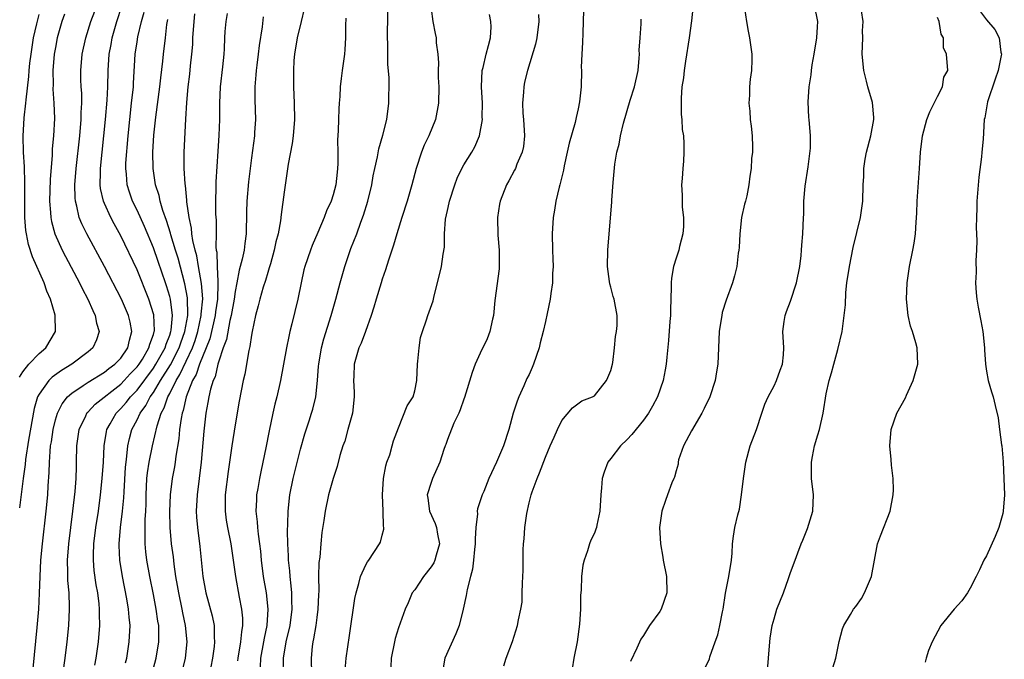
# Model space of a CAD drawing. Units: inches. Extents: x 2604000 to 2607000, y 1497000 to 1500000.
# Drawn here: x 2604333 to 2604453, y 1497707 to 1497785 of the extents above; entities that cross this region are included whole.
import ezdxf

# ---------------------------------------------------------------- set-up
doc = ezdxf.new("R2010")
doc.units = ezdxf.units.IN
doc.header["$MEASUREMENT"] = 0
doc.layers.add('LD26041497_2ft', color=71, linetype='Continuous')

msp = doc.modelspace()

# ---------------------------------------------------------------- linework, layer by layer
at = {"layer": 'LD26041497_2ft'}
for points, elevation in [([(2604334.28, 1497705.72), (2604334.77, 1497710.77), (2604334.96, 1497713), (2604335.05, 1497714.95), (2604335.11, 1497717), (2604335.22, 1497719), (2604335.41, 1497721), (2604335.85, 1497725), (2604336.05, 1497727), (2604336.12, 1497728.12), (2604336.24, 1497729.76), (2604336.26, 1497731), (2604336.34, 1497732.34), (2604336.41, 1497733), (2604336.5, 1497733.5), (2604336.7, 1497735), (2604337, 1497736.21), (2604337.24, 1497737), (2604337.82, 1497738.18), (2604338.49, 1497739), (2604339, 1497739.46), (2604340.39, 1497740.39), (2604341, 1497740.82), (2604343, 1497742.05), (2604343.52, 1497742.48), (2604344.26, 1497743), (2604345, 1497743.77), (2604345.87, 1497745), (2604346.05, 1497745.95), (2604346.37, 1497747), (2604346.15, 1497748.15), (2604345.94, 1497749), (2604345.07, 1497751), (2604343, 1497754.99), (2604340.83, 1497759), (2604340.22, 1497760.22), (2604339.92, 1497761), (2604339.63, 1497762.37), (2604339.44, 1497763), (2604339.4, 1497763.4), (2604339.38, 1497765), (2604339.55, 1497767), (2604339.99, 1497771), (2604340.16, 1497773), (2604340.16, 1497773.84), (2604340.22, 1497775), (2604340.21, 1497776.21), (2604340.15, 1497777), (2604340.11, 1497777.89), (2604340.09, 1497779), (2604340.27, 1497781), (2604340.7, 1497783), (2604341.34, 1497785), (2604342.11, 1497787)], 9162), ([(2604337.76, 1497703.76), (2604338.19, 1497707), (2604338.42, 1497709), (2604338.62, 1497711), (2604338.73, 1497713), (2604338.73, 1497713.27), (2604338.67, 1497715), (2604338.52, 1497716.52), (2604338.51, 1497717), (2604338.52, 1497717.48), (2604338.47, 1497719), (2604338.62, 1497721), (2604339.14, 1497725), (2604339.42, 1497727.42), (2604339.54, 1497729), (2604339.56, 1497730.44), (2604339.59, 1497731), (2604339.61, 1497733), (2604339.89, 1497735), (2604340.7, 1497736.7), (2604340.83, 1497737), (2604340.9, 1497737.1), (2604341, 1497737.18), (2604341.88, 1497738.12), (2604345, 1497740.58), (2604345.4, 1497741), (2604346.16, 1497741.84), (2604347, 1497742.68), (2604347.24, 1497743), (2604347.64, 1497743.64), (2604348.45, 1497745), (2604348.54, 1497745.46), (2604349, 1497746.65), (2604349.1, 1497747), (2604349.11, 1497747.11), (2604349.05, 1497749.05), (2604348.44, 1497751), (2604347, 1497754.57), (2604345, 1497758.75), (2604344.19, 1497760.19), (2604343.77, 1497761), (2604343, 1497762.68), (2604342.87, 1497763), (2604342.53, 1497764.53), (2604342.48, 1497765), (2604342.5, 1497766.5), (2604342.53, 1497767), (2604343.13, 1497773), (2604343.35, 1497775.35), (2604343.42, 1497777), (2604343.46, 1497779), (2604343.59, 1497781), (2604343.81, 1497782.19), (2604343.95, 1497783), (2604344.53, 1497785), (2604345.14, 1497786.86)], 9160), ([(2604367.44, 1497786.56), (2604367.09, 1497785), (2604366.61, 1497783), (2604366.27, 1497781), (2604366.21, 1497780.21), (2604366.14, 1497779), (2604366.17, 1497777), (2604366.25, 1497775), (2604366.27, 1497773), (2604366.1, 1497771), (2604365.97, 1497770.03), (2604365.51, 1497767.51), (2604365, 1497764.07), (2604364.65, 1497761.35), (2604364.57, 1497760.57), (2604364.27, 1497759), (2604363.99, 1497758.01), (2604363.8, 1497757), (2604363.32, 1497755.32), (2604363.19, 1497754.8), (2604363, 1497754.23), (2604362.73, 1497753.27), (2604362.44, 1497752.44), (2604362.04, 1497751), (2604361.84, 1497750.16), (2604361.5, 1497749), (2604361.08, 1497747), (2604361, 1497746.58), (2604360.81, 1497745.19), (2604360.68, 1497744.68), (2604360.19, 1497741.81), (2604359.99, 1497741), (2604359.5, 1497738.5), (2604359, 1497735.57), (2604358.6, 1497733), (2604358.13, 1497729.87), (2604357.8, 1497727), (2604357.78, 1497725), (2604357.92, 1497723.92), (2604358.06, 1497723), (2604358.46, 1497721), (2604359.05, 1497717), (2604359.5, 1497714.49), (2604359.8, 1497713), (2604359.9, 1497711.9), (2604359.91, 1497711), (2604359.78, 1497710.22), (2604359.68, 1497709), (2604359.35, 1497707), (2604359.31, 1497706.69)], 9148), ([(2604364.88, 1497704.88), (2604364.92, 1497707), (2604365.26, 1497709), (2604365.74, 1497711), (2604366, 1497713), (2604365.95, 1497714.05), (2604365.95, 1497715), (2604365.88, 1497715.88), (2604365.73, 1497717), (2604365.69, 1497717.69), (2604365.54, 1497719), (2604365.54, 1497719.54), (2604365.46, 1497721), (2604365.42, 1497722.58), (2604365.46, 1497723.46), (2604365.48, 1497725), (2604365.7, 1497727), (2604366.11, 1497729), (2604367, 1497732.59), (2604367.52, 1497734.48), (2604368.07, 1497736.07), (2604368.37, 1497737), (2604368.51, 1497737.49), (2604368.87, 1497739), (2604369.07, 1497741), (2604369.23, 1497742.77), (2604369.24, 1497743), (2604369.58, 1497745), (2604369.86, 1497746.14), (2604370.77, 1497749), (2604371.34, 1497751), (2604371.85, 1497753), (2604372.42, 1497755), (2604373.18, 1497757.18), (2604373.89, 1497759), (2604374.41, 1497760.41), (2604374.74, 1497761.26), (2604375.26, 1497763), (2604375.73, 1497765), (2604375.92, 1497766.08), (2604376.11, 1497767), (2604376.42, 1497768.42), (2604376.6, 1497769.4), (2604377.09, 1497771.09), (2604377.57, 1497773), (2604377.83, 1497775), (2604377.83, 1497775.83), (2604377.86, 1497777), (2604377.85, 1497778.15), (2604377.72, 1497779.72), (2604377.7, 1497782.3), (2604377.66, 1497783), (2604377.65, 1497783.65), (2604377.73, 1497787)], 9144), ([(2604383, 1497786.55), (2604383.23, 1497785), (2604383.51, 1497783.51), (2604383.62, 1497783), (2604383.63, 1497782.37), (2604383.82, 1497781), (2604383.92, 1497779.92), (2604383.88, 1497779), (2604383.87, 1497778.13), (2604383.94, 1497777), (2604383.92, 1497775), (2604383.56, 1497773), (2604382.74, 1497771), (2604382.17, 1497769.83), (2604381.83, 1497769), (2604381.17, 1497767), (2604380.65, 1497765), (2604380.07, 1497763), (2604379.42, 1497761), (2604378.79, 1497759), (2604378.41, 1497757.59), (2604377.77, 1497755.77), (2604377.41, 1497754.59), (2604377, 1497753.43), (2604376.87, 1497753), (2604376.28, 1497751), (2604376, 1497750), (2604375.68, 1497749), (2604374.95, 1497747), (2604374.42, 1497745.58), (2604374.17, 1497745), (2604373.57, 1497743), (2604373.53, 1497741.53), (2604373.49, 1497741), (2604373.6, 1497739.6), (2604373.6, 1497739), (2604373.39, 1497737), (2604372.8, 1497735), (2604372.43, 1497733.57), (2604372.19, 1497733), (2604371.83, 1497731.83), (2604371.51, 1497730.49), (2604371, 1497729.01), (2604370.45, 1497727), (2604370.02, 1497725), (2604369.86, 1497723.86), (2604369.62, 1497722.38), (2604369.49, 1497721), (2604369.36, 1497719.36), (2604369.27, 1497718.74), (2604369.23, 1497717), (2604369.26, 1497715.26), (2604369.22, 1497714.78), (2604369.15, 1497713), (2604369, 1497711.98), (2604368.87, 1497711), (2604368.61, 1497709.39), (2604368.51, 1497709), (2604368.44, 1497708.44), (2604368.31, 1497707), (2604368.39, 1497703)], 9142), ([(2604401.65, 1497786.35), (2604401.64, 1497785), (2604401.57, 1497783.57), (2604401.56, 1497782.44), (2604401.44, 1497781), (2604401.39, 1497779.39), (2604401.4, 1497779), (2604401.36, 1497777), (2604401.17, 1497775.17), (2604401, 1497774.3), (2604400.76, 1497773.24), (2604400.65, 1497772.64), (2604399.91, 1497770.09), (2604399.68, 1497769), (2604399.3, 1497767.3), (2604399.21, 1497766.79), (2604398.78, 1497765), (2604398.68, 1497764.68), (2604398.29, 1497763), (2604398.11, 1497761.89), (2604397.93, 1497761), (2604397.82, 1497759), (2604397.86, 1497757), (2604397.91, 1497755.91), (2604397.93, 1497755), (2604397.87, 1497754.13), (2604397.85, 1497753), (2604397.68, 1497751.68), (2604397.57, 1497751), (2604397.22, 1497749.22), (2604397, 1497748.26), (2604396.74, 1497747), (2604396.36, 1497745.64), (2604396.23, 1497745), (2604395.54, 1497743), (2604395.38, 1497742.62), (2604395, 1497741.77), (2604394.74, 1497741.26), (2604394.35, 1497740.36), (2604393.73, 1497739), (2604393.53, 1497738.47), (2604393.07, 1497737), (2604392.52, 1497735), (2604391.85, 1497733), (2604391, 1497731.01), (2604390.09, 1497729), (2604389.44, 1497727.44), (2604389.26, 1497727), (2604388.7, 1497725.3), (2604388.64, 1497725), (2604388.67, 1497724.67), (2604388.47, 1497723), (2604388.38, 1497721.62), (2604388.41, 1497721), (2604388.31, 1497720.31), (2604388.2, 1497719), (2604388.08, 1497717.92), (2604387.82, 1497717), (2604387.43, 1497715.43), (2604387.3, 1497714.7), (2604386.94, 1497713), (2604386.42, 1497711), (2604386.02, 1497709.98), (2604384.69, 1497707), (2604384.43, 1497705.57)], 9136), ([(2604415.08, 1497787), (2604414.91, 1497785.09), (2604414.61, 1497783), (2604414.14, 1497780.14), (2604413.98, 1497779), (2604413.9, 1497778.1), (2604413.72, 1497777), (2604413.61, 1497775.61), (2604413.62, 1497775), (2604413.62, 1497773.62), (2604413.72, 1497773), (2604413.76, 1497771.76), (2604413.92, 1497771), (2604413.95, 1497770.05), (2604413.96, 1497769), (2604413.9, 1497767.9), (2604413.81, 1497767), (2604413.75, 1497765.75), (2604413.68, 1497765), (2604413.73, 1497763.73), (2604413.76, 1497762.24), (2604413.9, 1497761), (2604413.9, 1497759.9), (2604413.82, 1497759), (2604413.44, 1497757.44), (2604413.32, 1497757), (2604413, 1497756.02), (2604412.7, 1497755), (2604412.44, 1497753.56), (2604412.4, 1497753), (2604412.42, 1497752.42), (2604412.31, 1497749.69), (2604412.3, 1497749), (2604412.23, 1497748.23), (2604412.07, 1497745.93), (2604411.86, 1497743.86), (2604411.8, 1497743), (2604411.68, 1497742.32), (2604411.44, 1497741), (2604410.73, 1497739), (2604410.12, 1497737.88), (2604409.62, 1497737), (2604409, 1497736.15), (2604407.6, 1497734.4), (2604407, 1497733.78), (2604406.19, 1497733), (2604405, 1497731.47), (2604404.66, 1497731), (2604404.2, 1497729.8), (2604403.95, 1497729), (2604403.87, 1497727.87), (2604403.78, 1497727), (2604403.68, 1497725), (2604403.3, 1497723.3), (2604403.25, 1497723), (2604403.19, 1497722.81), (2604403, 1497722.31), (2604402.56, 1497721.44), (2604402.38, 1497721), (2604402.14, 1497720.14), (2604401.73, 1497719), (2604401.59, 1497718.41), (2604401.43, 1497717), (2604401.38, 1497715.38), (2604401.3, 1497714.7), (2604401.29, 1497713), (2604401.19, 1497711.19), (2604400.87, 1497709), (2604400.47, 1497707), (2604400.29, 1497705.71)], 9132), ([(2604421.38, 1497786.62), (2604421.61, 1497785), (2604421.81, 1497783.81), (2604422.01, 1497783), (2604422.12, 1497782.12), (2604422.29, 1497781), (2604422.28, 1497780.28), (2604422.24, 1497779), (2604422.09, 1497777.91), (2604422.01, 1497777), (2604421.98, 1497775.98), (2604421.91, 1497775), (2604422.03, 1497774.03), (2604422.08, 1497773), (2604422.19, 1497772.19), (2604422.31, 1497771), (2604422.34, 1497769.66), (2604422.34, 1497769), (2604422.23, 1497768.23), (2604422.18, 1497767), (2604422.03, 1497766.03), (2604421.91, 1497765), (2604421.65, 1497763.65), (2604421.49, 1497763), (2604421.37, 1497762.63), (2604421.03, 1497761), (2604420.79, 1497759), (2604420.71, 1497757.29), (2604420.68, 1497757), (2604420.62, 1497756.62), (2604420.45, 1497755), (2604420.17, 1497753.83), (2604419.92, 1497753), (2604419.14, 1497750.86), (2604418.65, 1497749.35), (2604418.59, 1497749), (2604418.54, 1497748.54), (2604418.28, 1497747), (2604418.12, 1497743), (2604417.94, 1497742.06), (2604417.79, 1497741), (2604417.12, 1497739), (2604416.43, 1497737.57), (2604416.14, 1497737), (2604414.87, 1497734.87), (2604413.92, 1497733), (2604413.31, 1497731.31), (2604413.24, 1497731), (2604413.24, 1497730.76), (2604413, 1497729.97), (2604412.82, 1497729.18), (2604412.71, 1497729), (2604412.49, 1497728.49), (2604411.97, 1497727), (2604411.7, 1497726.3), (2604411.24, 1497725), (2604410.98, 1497723), (2604411.08, 1497721), (2604411.37, 1497719.37), (2604411.41, 1497719), (2604411.83, 1497717), (2604411.85, 1497715), (2604411.16, 1497713), (2604411, 1497712.72), (2604409.75, 1497711), (2604409, 1497709.79), (2604408.69, 1497709.32), (2604408.21, 1497708.21), (2604407.4, 1497706.6)], 9130), ([(2604416.43, 1497705.57), (2604417.08, 1497706.92), (2604417.15, 1497707.15), (2604417.8, 1497709), (2604418.12, 1497709.88), (2604418.38, 1497711), (2604418.68, 1497712.68), (2604418.76, 1497713), (2604419.05, 1497714.95), (2604419.48, 1497717), (2604419.79, 1497719), (2604419.87, 1497719.87), (2604419.92, 1497721), (2604420.05, 1497721.95), (2604420.21, 1497723), (2604420.56, 1497724.56), (2604420.75, 1497725.25), (2604421.02, 1497727), (2604421.24, 1497729), (2604421.53, 1497731), (2604422.08, 1497733), (2604422.83, 1497735), (2604423.5, 1497737), (2604423.89, 1497738.11), (2604424.28, 1497739), (2604425, 1497740.36), (2604425.3, 1497741), (2604425.73, 1497742.27), (2604426.04, 1497743), (2604426.15, 1497744.15), (2604426.18, 1497745), (2604426.06, 1497747), (2604426.23, 1497748.23), (2604426.36, 1497749), (2604426.54, 1497749.46), (2604427, 1497750.72), (2604427.75, 1497753), (2604428.16, 1497755), (2604428.34, 1497756.34), (2604428.38, 1497757), (2604428.39, 1497757.61), (2604428.53, 1497759), (2604428.59, 1497761), (2604428.64, 1497761.36), (2604428.66, 1497763), (2604428.83, 1497764.83), (2604429.18, 1497767.18), (2604429.46, 1497769.46), (2604429.47, 1497771), (2604429.29, 1497773), (2604429.25, 1497773.25), (2604429.16, 1497775.16), (2604429.29, 1497777), (2604429.53, 1497778.47), (2604429.58, 1497779), (2604429.67, 1497779.67), (2604429.91, 1497781), (2604430.24, 1497783), (2604430.34, 1497784.34), (2604430.37, 1497785), (2604429.96, 1497787)], 9128), ([(2604424.17, 1497705), (2604424.31, 1497707), (2604424.47, 1497709), (2604424.53, 1497709.47), (2604424.77, 1497711), (2604425, 1497711.84), (2604425.36, 1497713), (2604426.14, 1497715), (2604426.78, 1497716.78), (2604427, 1497717.48), (2604427.59, 1497719), (2604427.9, 1497719.9), (2604428.34, 1497721), (2604428.54, 1497721.46), (2604429.1, 1497722.9), (2604429.74, 1497725), (2604429.84, 1497727), (2604429.6, 1497729), (2604429.57, 1497731), (2604429.69, 1497731.69), (2604429.96, 1497733), (2604430.35, 1497734.35), (2604430.55, 1497735), (2604431, 1497737), (2604431.37, 1497739.37), (2604431.74, 1497741), (2604432.04, 1497741.96), (2604432.31, 1497743), (2604432.81, 1497744.81), (2604433.33, 1497747), (2604433.6, 1497749), (2604433.73, 1497750.27), (2604433.8, 1497751.8), (2604433.93, 1497753), (2604434.22, 1497755), (2604434.69, 1497757.31), (2604435.58, 1497761), (2604435.87, 1497763), (2604435.92, 1497765), (2604435.98, 1497766.02), (2604435.98, 1497767), (2604436.15, 1497768.15), (2604436.32, 1497769), (2604436.84, 1497771), (2604437.21, 1497773), (2604437.22, 1497773.22), (2604437.06, 1497775.06), (2604436.47, 1497777), (2604436.33, 1497777.67), (2604435.98, 1497779), (2604435.8, 1497781), (2604435.87, 1497783), (2604435.85, 1497783.85), (2604435.91, 1497785), (2604435.71, 1497786.29)], 9126), ([(2604449.68, 1497787), (2604451, 1497785.2), (2604452.02, 1497784.02), (2604452.57, 1497783), (2604452.78, 1497781.22), (2604452.84, 1497781), (2604452.83, 1497780.83), (2604452.44, 1497779), (2604452.09, 1497777.91), (2604451.14, 1497775.14), (2604450.8, 1497773.2), (2604450.73, 1497773), (2604450.59, 1497770.59), (2604450.45, 1497769), (2604450.4, 1497768.4), (2604450.09, 1497765.91), (2604449.84, 1497763), (2604449.84, 1497762.16), (2604449.79, 1497761), (2604449.77, 1497759.77), (2604449.84, 1497758.16), (2604449.8, 1497757), (2604449.72, 1497755.72), (2604449.73, 1497754.27), (2604449.68, 1497753), (2604449.74, 1497751.74), (2604449.82, 1497751), (2604449.99, 1497749.99), (2604450.33, 1497748.33), (2604450.57, 1497747), (2604450.77, 1497745), (2604450.77, 1497744.77), (2604450.88, 1497743), (2604451, 1497742.17), (2604451.21, 1497741), (2604451.62, 1497739.62), (2604451.83, 1497739), (2604452.06, 1497737.94), (2604452.45, 1497736.46), (2604452.61, 1497735), (2604452.85, 1497733.15), (2604452.88, 1497733), (2604453.07, 1497731.07), (2604453.15, 1497729), (2604453.2, 1497727), (2604453.06, 1497725), (2604453, 1497724.73), (2604452.51, 1497723), (2604452.08, 1497721.92), (2604451, 1497719.56), (2604450.7, 1497719), (2604450.17, 1497717.83), (2604449.76, 1497717), (2604449, 1497715.58), (2604448.67, 1497715), (2604447.98, 1497714.02), (2604447.04, 1497713), (2604445.41, 1497711), (2604444.38, 1497709), (2604443.93, 1497707.93), (2604443.61, 1497707), (2604443.49, 1497706.51)], 9122), ([(2604332.58, 1497741.42), (2604333, 1497742.06), (2604333.73, 1497743), (2604335, 1497744.33), (2604335.81, 1497745), (2604337.01, 1497747), (2604336.98, 1497749.02), (2604336.39, 1497751), (2604335.95, 1497751.95), (2604335.6, 1497753), (2604334.17, 1497756.17), (2604333.69, 1497757.69), (2604333.44, 1497759), (2604333.38, 1497759.38), (2604333.26, 1497761), (2604333.23, 1497763), (2604333.25, 1497765.25), (2604333.21, 1497767.21), (2604333.1, 1497769), (2604333.05, 1497770.96), (2604333.18, 1497773.18), (2604333.39, 1497775), (2604333.4, 1497775.4), (2604333.74, 1497778.26), (2604333.77, 1497779), (2604333.87, 1497779.87), (2604334.02, 1497781), (2604334.33, 1497783), (2604334.7, 1497784.7), (2604335, 1497785.87)], 9166), ([(2604338.1, 1497785.9), (2604337.8, 1497785), (2604337.23, 1497783), (2604337, 1497781.82), (2604336.86, 1497781), (2604336.68, 1497779), (2604336.71, 1497777.29), (2604336.69, 1497776.69), (2604336.82, 1497775), (2604336.88, 1497773.12), (2604336.77, 1497771), (2604336.61, 1497769.39), (2604336.6, 1497768.6), (2604336.37, 1497765.63), (2604336.29, 1497763), (2604336.41, 1497761.59), (2604336.43, 1497761), (2604336.5, 1497760.5), (2604336.91, 1497759), (2604337.81, 1497757), (2604338.22, 1497756.22), (2604339.94, 1497753), (2604340.28, 1497752.28), (2604340.97, 1497751), (2604341.58, 1497749.58), (2604341.87, 1497749), (2604342.04, 1497748.04), (2604342.36, 1497747), (2604342.02, 1497745.98), (2604341.59, 1497745), (2604341, 1497744.52), (2604339, 1497743), (2604337.74, 1497742.26), (2604336.58, 1497741.42), (2604336.17, 1497741), (2604335, 1497739.36), (2604334.82, 1497739), (2604334.4, 1497737.6), (2604333.71, 1497733.71), (2604333.33, 1497731.33), (2604333.28, 1497730.72), (2604333.03, 1497729), (2604332.59, 1497725.41)], 9164), ([(2604341.84, 1497706.16), (2604342, 1497707), (2604342.26, 1497709), (2604342.42, 1497711), (2604342.39, 1497712.39), (2604342.4, 1497713), (2604342.34, 1497713.66), (2604342.17, 1497715), (2604341.99, 1497715.99), (2604341.75, 1497717.75), (2604341.65, 1497719), (2604341.65, 1497719.65), (2604341.71, 1497721), (2604341.96, 1497723), (2604342.26, 1497725), (2604342.53, 1497727), (2604342.74, 1497729), (2604342.87, 1497731), (2604342.96, 1497733), (2604343.24, 1497734.76), (2604343.3, 1497735), (2604343.72, 1497735.72), (2604344.43, 1497737), (2604344.71, 1497737.29), (2604345, 1497737.57), (2604345.67, 1497738.33), (2604346.18, 1497739), (2604347, 1497739.85), (2604349, 1497742.54), (2604349.29, 1497743), (2604350.42, 1497745), (2604350.55, 1497745.45), (2604351, 1497746.57), (2604351.14, 1497747), (2604351.17, 1497747.17), (2604351.33, 1497749), (2604351.08, 1497751), (2604351, 1497751.31), (2604350.61, 1497752.61), (2604350.48, 1497753), (2604349.59, 1497755.59), (2604349, 1497757.25), (2604347.9, 1497759.9), (2604347, 1497761.89), (2604346.45, 1497763), (2604346.07, 1497764.07), (2604345.78, 1497765), (2604345.7, 1497766.3), (2604345.62, 1497767), (2604345.63, 1497767.63), (2604345.89, 1497771), (2604346.09, 1497773), (2604346.33, 1497775), (2604346.55, 1497777), (2604346.56, 1497777.44), (2604346.77, 1497781), (2604347, 1497782.5), (2604347.1, 1497783.1), (2604347.55, 1497785), (2604347.86, 1497786.14)], 9158), ([(2604345.58, 1497706.42), (2604345.73, 1497707), (2604346.04, 1497709), (2604346.13, 1497711), (2604346.02, 1497712.02), (2604345.96, 1497713), (2604345.75, 1497714.26), (2604345.19, 1497717), (2604344.88, 1497719), (2604344.81, 1497720.81), (2604344.81, 1497721), (2604344.97, 1497723), (2604345.22, 1497725), (2604345.37, 1497726.63), (2604345.4, 1497727.4), (2604345.59, 1497730.42), (2604345.64, 1497731), (2604345.76, 1497731.76), (2604345.88, 1497733), (2604346.08, 1497733.92), (2604346.37, 1497735), (2604347, 1497736.21), (2604347.36, 1497737), (2604348.06, 1497737.94), (2604348.6, 1497739), (2604349, 1497739.56), (2604349.86, 1497741), (2604351.07, 1497742.93), (2604352.14, 1497745), (2604352.35, 1497745.65), (2604352.85, 1497747), (2604353.2, 1497749), (2604353.16, 1497751.16), (2604352.86, 1497752.86), (2604352.01, 1497756.01), (2604351.7, 1497757), (2604351.13, 1497758.87), (2604351.09, 1497759.08), (2604350.61, 1497760.61), (2604350.16, 1497761.84), (2604349.83, 1497763), (2604349.69, 1497763.69), (2604349.27, 1497765), (2604348.96, 1497767), (2604348.94, 1497769), (2604349.06, 1497771.06), (2604349.29, 1497773.29), (2604349.77, 1497777), (2604349.89, 1497778.11), (2604350.15, 1497780.15), (2604350.23, 1497781), (2604350.48, 1497783), (2604350.64, 1497784.64), (2604350.75, 1497785.25)], 9156), ([(2604348.8, 1497705), (2604349.35, 1497707), (2604349.67, 1497709), (2604349.64, 1497709.64), (2604349.64, 1497711), (2604349.54, 1497711.54), (2604349.35, 1497713), (2604349, 1497714.81), (2604348.54, 1497717), (2604348.18, 1497719), (2604348.05, 1497720.05), (2604347.97, 1497721), (2604348, 1497722), (2604347.97, 1497723), (2604347.98, 1497723.98), (2604348.05, 1497725), (2604348.09, 1497725.91), (2604348.11, 1497727), (2604348.21, 1497729), (2604348.28, 1497729.72), (2604348.48, 1497731), (2604348.87, 1497733), (2604349.45, 1497735.45), (2604349.96, 1497737), (2604350.33, 1497737.67), (2604350.77, 1497739), (2604351, 1497739.42), (2604351.77, 1497741), (2604352.25, 1497741.75), (2604353.78, 1497745), (2604354.1, 1497745.9), (2604354.44, 1497747), (2604354.86, 1497749), (2604354.86, 1497749.14), (2604355.03, 1497751.03), (2604354.9, 1497752.9), (2604354.51, 1497755), (2604354.3, 1497756.29), (2604354.1, 1497757), (2604353.83, 1497758.17), (2604353.72, 1497759), (2604353.67, 1497759.67), (2604353.38, 1497761), (2604353.1, 1497762.9), (2604353.1, 1497763.1), (2604352.91, 1497764.91), (2604352.88, 1497765.12), (2604352.77, 1497767), (2604352.77, 1497769), (2604352.98, 1497773.02), (2604353.08, 1497775.08), (2604353.24, 1497777), (2604353.45, 1497778.55), (2604353.55, 1497779.55), (2604353.72, 1497781), (2604353.81, 1497782.19), (2604353.84, 1497783), (2604353.97, 1497785), (2604354.08, 1497785.92)], 9154), ([(2604358.01, 1497785.99), (2604357.86, 1497785), (2604357.76, 1497783.76), (2604357.71, 1497783), (2604357.66, 1497781.66), (2604357.61, 1497781), (2604357.46, 1497779.46), (2604357.17, 1497777), (2604357.07, 1497775), (2604357.08, 1497773), (2604357.02, 1497771.02), (2604356.87, 1497769.13), (2604356.65, 1497765.35), (2604356.65, 1497764.65), (2604356.6, 1497763), (2604356.61, 1497761.39), (2604356.67, 1497760.67), (2604356.67, 1497759), (2604356.66, 1497757.34), (2604356.7, 1497757), (2604356.75, 1497756.75), (2604356.79, 1497755), (2604356.87, 1497753.13), (2604356.9, 1497752.9), (2604356.83, 1497751), (2604356.59, 1497749.41), (2604356.55, 1497749), (2604355.89, 1497746.11), (2604355.47, 1497745), (2604354.66, 1497743), (2604354.25, 1497741.75), (2604353.8, 1497741), (2604352.99, 1497739), (2604352.65, 1497737.35), (2604352.51, 1497737), (2604352.38, 1497736.38), (2604352.2, 1497735), (2604352.11, 1497733.89), (2604351.74, 1497731.74), (2604351.65, 1497731), (2604351.56, 1497730.44), (2604351.28, 1497729), (2604351.04, 1497727), (2604350.98, 1497724.98), (2604351.02, 1497723.02), (2604351.18, 1497721), (2604351.4, 1497719.4), (2604351.5, 1497718.5), (2604351.72, 1497717), (2604351.91, 1497715.91), (2604352.05, 1497715), (2604352.46, 1497713), (2604352.54, 1497712.54), (2604352.88, 1497711), (2604353.08, 1497709), (2604352.88, 1497707), (2604352.51, 1497705.49)], 9152), ([(2604362.42, 1497785.58), (2604362.32, 1497784.32), (2604361.96, 1497782.04), (2604361.84, 1497781), (2604361.65, 1497779.65), (2604361.58, 1497779), (2604361.55, 1497778.45), (2604361.4, 1497777), (2604361.41, 1497775.41), (2604361.48, 1497773), (2604361.39, 1497771.39), (2604361.36, 1497771), (2604361, 1497768.28), (2604360.66, 1497765.34), (2604360.44, 1497763), (2604360.38, 1497761.62), (2604360.34, 1497759), (2604360.18, 1497757.82), (2604360.09, 1497757), (2604359.87, 1497755.87), (2604359.64, 1497755), (2604359.48, 1497754.52), (2604359.22, 1497753), (2604359, 1497751.93), (2604358.87, 1497751), (2604358.53, 1497749), (2604358.36, 1497748.36), (2604357.94, 1497746.06), (2604357.55, 1497745), (2604357, 1497743.4), (2604356.88, 1497743), (2604356.54, 1497741.46), (2604356.3, 1497741), (2604355.97, 1497739.97), (2604355.77, 1497739), (2604355.68, 1497738.32), (2604355.43, 1497737), (2604355.18, 1497734.82), (2604354.84, 1497731), (2604354.34, 1497727), (2604354.25, 1497725), (2604354.28, 1497724.28), (2604354.38, 1497723), (2604354.67, 1497720.67), (2604355.04, 1497717), (2604355.43, 1497715), (2604356.2, 1497712.2), (2604356.42, 1497711), (2604356.44, 1497709.56), (2604356.49, 1497709), (2604356.44, 1497708.44), (2604356.25, 1497707), (2604356.04, 1497705.96)], 9150), ([(2604372.58, 1497785.42), (2604372.52, 1497784.52), (2604372.51, 1497783), (2604372.44, 1497781.56), (2604372.39, 1497781), (2604372.13, 1497779), (2604371.98, 1497778.02), (2604371.86, 1497777), (2604371.82, 1497775.82), (2604371.74, 1497775), (2604371.7, 1497774.3), (2604371.68, 1497773), (2604371.64, 1497771.64), (2604371.55, 1497770.45), (2604371.56, 1497769), (2604371.58, 1497767.58), (2604371.55, 1497767), (2604371.48, 1497766.52), (2604371.34, 1497765), (2604371, 1497763.75), (2604370.75, 1497763), (2604370.19, 1497761.81), (2604369.91, 1497761), (2604369.14, 1497759.14), (2604368.44, 1497757.56), (2604368.22, 1497757), (2604367.53, 1497755), (2604367.42, 1497754.58), (2604367.09, 1497753), (2604366.7, 1497751), (2604365.96, 1497747.96), (2604365.71, 1497747), (2604365.58, 1497746.42), (2604365.29, 1497745), (2604364.94, 1497743), (2604364.55, 1497741), (2604364.09, 1497739), (2604363.87, 1497738.13), (2604363.62, 1497737), (2604363.16, 1497734.84), (2604362.76, 1497732.76), (2604362.4, 1497731), (2604362.15, 1497729.85), (2604361.98, 1497729), (2604361.78, 1497727.78), (2604361.64, 1497727), (2604361.6, 1497726.4), (2604361.55, 1497725), (2604361.71, 1497723.71), (2604361.74, 1497723), (2604361.81, 1497722.19), (2604361.99, 1497721), (2604362.1, 1497720.1), (2604362.19, 1497719), (2604362.44, 1497717), (2604362.79, 1497715), (2604363.02, 1497713), (2604362.9, 1497711), (2604362.56, 1497709.44), (2604362.49, 1497709), (2604362.12, 1497707), (2604362.05, 1497705.95)], 9146), ([(2604372.46, 1497705.54), (2604372.61, 1497707), (2604373, 1497709.79), (2604373.67, 1497714.33), (2604373.81, 1497715), (2604374.17, 1497716.17), (2604374.35, 1497717), (2604375, 1497718.43), (2604375.2, 1497718.8), (2604375.36, 1497719), (2604376.7, 1497721), (2604376.79, 1497721.21), (2604377, 1497722.08), (2604377.2, 1497722.8), (2604377.2, 1497723), (2604377.16, 1497723.16), (2604377.12, 1497725), (2604377.04, 1497727), (2604377.17, 1497729), (2604377.45, 1497730.55), (2604377.59, 1497731), (2604377.93, 1497731.93), (2604378.24, 1497733), (2604378.39, 1497733.61), (2604379, 1497735.23), (2604380.08, 1497737.92), (2604380.8, 1497739), (2604381, 1497739.74), (2604381.24, 1497741), (2604381.32, 1497743), (2604381.38, 1497743.38), (2604381.52, 1497745), (2604381.71, 1497746.29), (2604381.93, 1497747), (2604382.43, 1497748.43), (2604382.59, 1497749), (2604383.24, 1497750.76), (2604383.31, 1497751), (2604383.39, 1497751.39), (2604384.05, 1497753.95), (2604384.27, 1497755), (2604384.49, 1497756.49), (2604384.64, 1497757.36), (2604384.64, 1497759), (2604384.76, 1497760.76), (2604385, 1497761.84), (2604385.23, 1497762.77), (2604385.26, 1497763), (2604385.9, 1497765), (2604386.19, 1497765.81), (2604386.77, 1497767), (2604387, 1497767.42), (2604387.97, 1497769), (2604388.34, 1497769.66), (2604388.94, 1497771), (2604389.29, 1497773), (2604389.27, 1497773.27), (2604389.28, 1497775), (2604389.17, 1497777), (2604389.27, 1497779), (2604389.37, 1497779.37), (2604389.75, 1497781), (2604390.05, 1497782.05), (2604390.26, 1497783), (2604390.35, 1497784.35), (2604390.33, 1497785), (2604390.16, 1497785.84)], 9140), ([(2604396.15, 1497785.85), (2604396.21, 1497785), (2604395.96, 1497783), (2604395.79, 1497782.21), (2604394.79, 1497779), (2604394.45, 1497777.55), (2604394.34, 1497777), (2604394.33, 1497776.33), (2604394.2, 1497775), (2604394.24, 1497773.76), (2604394.31, 1497773), (2604394.42, 1497771), (2604394.3, 1497769.7), (2604394.16, 1497769), (2604393.51, 1497767.51), (2604393.32, 1497767), (2604393.22, 1497766.78), (2604392.52, 1497765.48), (2604392.23, 1497765), (2604391.45, 1497763), (2604391.37, 1497762.63), (2604391.13, 1497761), (2604391.16, 1497758.84), (2604391.32, 1497757), (2604391.33, 1497755), (2604391.32, 1497754.68), (2604390.81, 1497750.81), (2604390.65, 1497749), (2604390.52, 1497748.52), (2604390.21, 1497747), (2604389.88, 1497746.12), (2604389, 1497744.36), (2604388.41, 1497743), (2604388.02, 1497741.98), (2604387.08, 1497738.92), (2604387, 1497738.72), (2604386.58, 1497737.42), (2604386.39, 1497737), (2604385.79, 1497735.79), (2604385, 1497733.79), (2604384.81, 1497733.19), (2604384.72, 1497733), (2604384.57, 1497732.57), (2604384.09, 1497731), (2604383.17, 1497729), (2604383, 1497728.52), (2604382.54, 1497727), (2604382.62, 1497726.62), (2604382.8, 1497725), (2604383.51, 1497723.51), (2604383.66, 1497723), (2604383.79, 1497722.21), (2604384.04, 1497721), (2604383.64, 1497719.64), (2604383.47, 1497719), (2604383.32, 1497718.68), (2604383, 1497718.19), (2604382.07, 1497717), (2604381, 1497715.38), (2604380.7, 1497715), (2604380.21, 1497713.79), (2604379.84, 1497713), (2604379, 1497710.73), (2604378.59, 1497709.41), (2604378.5, 1497709), (2604378.12, 1497707), (2604378.06, 1497705.94)], 9138), ([(2604391.92, 1497706.08), (2604392.21, 1497707), (2604392.95, 1497709.05), (2604393.59, 1497711), (2604393.71, 1497711.71), (2604394.01, 1497713), (2604394.14, 1497713.86), (2604394.17, 1497715), (2604394.18, 1497716.18), (2604394.24, 1497717), (2604394.27, 1497717.73), (2604394.29, 1497720.29), (2604394.32, 1497721), (2604394.39, 1497721.61), (2604394.47, 1497723), (2604394.72, 1497724.72), (2604395, 1497726.03), (2604395.24, 1497727), (2604395.37, 1497727.37), (2604395.97, 1497729), (2604396.29, 1497729.71), (2604397, 1497731.62), (2604397.6, 1497733), (2604398.08, 1497734.08), (2604398.47, 1497735), (2604399, 1497736.11), (2604400.31, 1497737.69), (2604401.48, 1497738.52), (2604402.75, 1497739), (2604403, 1497739.13), (2604404.49, 1497741), (2604404.63, 1497741.37), (2604405, 1497742.23), (2604405.2, 1497743), (2604405.24, 1497743.24), (2604405.47, 1497745), (2604405.59, 1497746.41), (2604405.71, 1497747), (2604405.77, 1497747.77), (2604405.78, 1497749), (2604405.41, 1497751), (2604405.31, 1497751.31), (2604405, 1497752.46), (2604404.87, 1497752.87), (2604404.85, 1497753.15), (2604404.61, 1497755), (2604404.66, 1497757), (2604404.96, 1497760.96), (2604405.12, 1497762.88), (2604405.12, 1497763.12), (2604405.29, 1497765.29), (2604405.52, 1497767.52), (2604405.76, 1497769), (2604406.02, 1497769.98), (2604406.19, 1497771), (2604406.55, 1497772.55), (2604407.37, 1497775.37), (2604407.91, 1497777), (2604408.34, 1497779), (2604408.49, 1497780.49), (2604408.51, 1497781), (2604408.5, 1497781.5), (2604408.59, 1497783), (2604408.72, 1497784.72), (2604408.73, 1497785.27)], 9134), ([(2604432.18, 1497705.82), (2604432.55, 1497707), (2604432.96, 1497709.04), (2604433.39, 1497710.61), (2604433.54, 1497711), (2604434.35, 1497712.35), (2604434.71, 1497713), (2604435, 1497713.35), (2604435.69, 1497714.31), (2604436.06, 1497715), (2604436.92, 1497717), (2604437.66, 1497721), (2604438.02, 1497721.98), (2604439.2, 1497725), (2604439.58, 1497727), (2604439.61, 1497727.61), (2604439.58, 1497729), (2604439.37, 1497730.63), (2604439.36, 1497731.36), (2604439.17, 1497733), (2604439.34, 1497735), (2604440.04, 1497737), (2604441.1, 1497738.9), (2604441.21, 1497739.21), (2604442.03, 1497741), (2604442.59, 1497743), (2604442.54, 1497745), (2604442.38, 1497745.62), (2604441.94, 1497747), (2604441.69, 1497747.69), (2604441.41, 1497749), (2604441.23, 1497751), (2604441.31, 1497753), (2604441.59, 1497755), (2604442.01, 1497757), (2604442.16, 1497757.84), (2604442.34, 1497759), (2604442.4, 1497760.4), (2604442.5, 1497761.5), (2604442.54, 1497763), (2604442.83, 1497767), (2604442.95, 1497769), (2604443.18, 1497771), (2604443.72, 1497773), (2604444.07, 1497773.93), (2604445, 1497775.79), (2604445.63, 1497777), (2604445.81, 1497778.19), (2604446.28, 1497779), (2604446.13, 1497781), (2604445.76, 1497781.76), (2604445.73, 1497783), (2604445.46, 1497783.46), (2604445.22, 1497785), (2604445, 1497785.47)], 9124)]:
    msp.add_lwpolyline(points, dxfattribs=dict(at, elevation=elevation))

doc.saveas('drawing.dxf')
